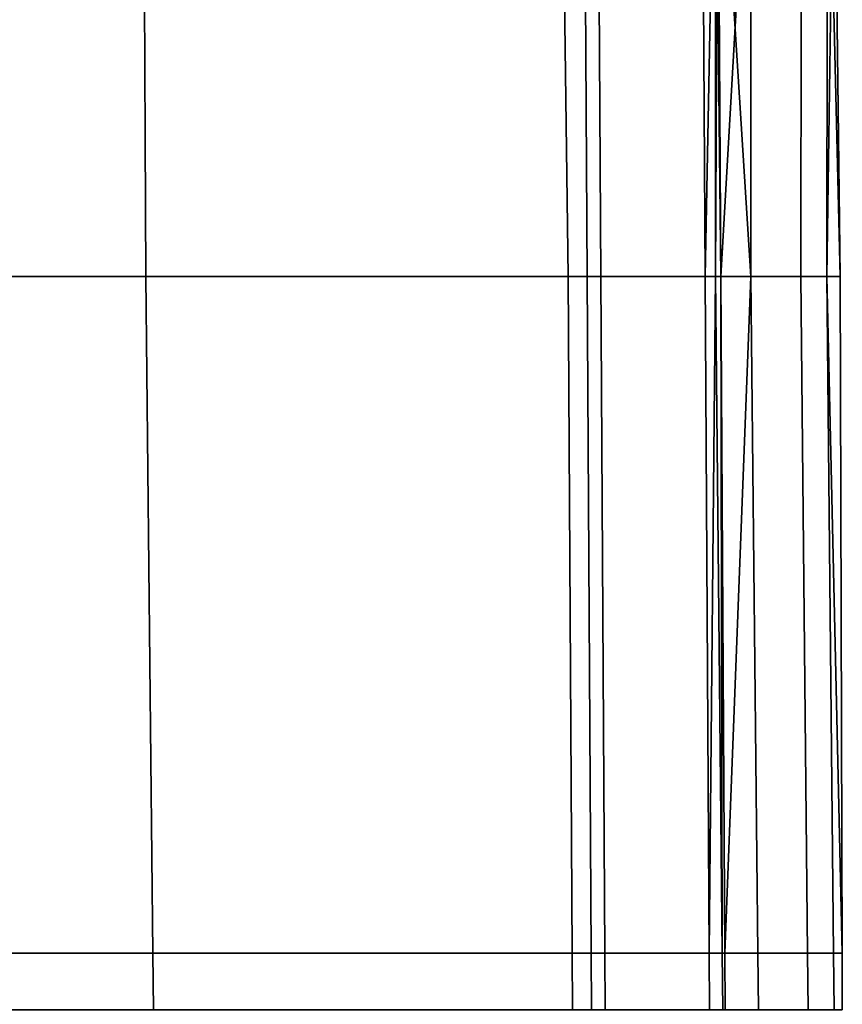
# Model space of a CAD drawing. Extents: x 0 to 1, y -0.7 to 0.3.
# Drawn here: x 0.99 to 1, y -0.68 to -0.67 of the extents above; entities that cross this region are included whole.
import ezdxf

# ---------------------------------------------------------------- set-up
doc = ezdxf.new("R2010")
doc.units = 0
doc.layers.add('L5_HINGE', color=7, linetype='CONTINUOUS')
doc.layers.add('L8_HINGE', color=7, linetype='CONTINUOUS')

msp = doc.modelspace()

# ---------------------------------------------------------------- linework, layer by layer
at = {"layer": 'L5_HINGE', "color": 8}
for points, invisible_edges in [([(0.984978, -0.668921, 0.053667), (0.990685, -0.66132, 0.053241), (0.984954, -0.661321, 0.053668), (0.984978, -0.668921, 0.053667)], 9), ([(0.990685, -0.66132, 0.002487), (0.984978, -0.668921, 0.00206), (0.984954, -0.661321, 0.002059), (0.990685, -0.66132, 0.002487)], 9), ([(0.990685, -0.66132, 0.053241), (0.984978, -0.668921, 0.053667), (0.990723, -0.668921, 0.053238), (0.990685, -0.66132, 0.053241)], 9), ([(0.984978, -0.668921, 0.00206), (0.990685, -0.66132, 0.002487), (0.990723, -0.668921, 0.002489), (0.984978, -0.668921, 0.00206)], 9), ([(0.990723, -0.668921, 0.053238), (0.996143, -0.661344, 0.052618), (0.990685, -0.66132, 0.053241), (0.990723, -0.668921, 0.053238)], 9), ([(0.996143, -0.661344, 0.00311), (0.990723, -0.668921, 0.002489), (0.990685, -0.66132, 0.002487), (0.996143, -0.661344, 0.00311)], 9), ([(0.996143, -0.661344, 0.052618), (0.990723, -0.668921, 0.053238), (0.99624, -0.668921, 0.052611), (0.996143, -0.661344, 0.052618)], 9), ([(0.990723, -0.668921, 0.002489), (0.996143, -0.661344, 0.00311), (0.99624, -0.668921, 0.003116), (0.990723, -0.668921, 0.002489)], 9), ([(0.99624, -0.668921, 0.052611), (0.996448, -0.662144, 0.052583), (0.996143, -0.661344, 0.052618), (0.99624, -0.668921, 0.052611)], 9), ([(0.996448, -0.662144, 0.003145), (0.99624, -0.668921, 0.003116), (0.996143, -0.661344, 0.00311), (0.996448, -0.662144, 0.003145)], 9), ([(0.996448, -0.662144, 0.052583), (0.99624, -0.668921, 0.052611), (0.996489, -0.668921, 0.052583), (0.996448, -0.662144, 0.052583)], 9), ([(0.99624, -0.668921, 0.003116), (0.996448, -0.662144, 0.003145), (0.996489, -0.668921, 0.003145), (0.99624, -0.668921, 0.003116)], 9), ([(0.996489, -0.668921, 0.052583), (0.996625, -0.662135, 0.052406), (0.996448, -0.662144, 0.052583), (0.996489, -0.668921, 0.052583)], 9), ([(0.996666, -0.668921, 0.003322), (0.996448, -0.662144, 0.003145), (0.996625, -0.662135, 0.003322), (0.996666, -0.668921, 0.003322)], 9), ([(0.996448, -0.662144, 0.003145), (0.996666, -0.668921, 0.003322), (0.996489, -0.668921, 0.003145), (0.996448, -0.662144, 0.003145)], 9), ([(0.996625, -0.662135, 0.052406), (0.996489, -0.668921, 0.052583), (0.996666, -0.668921, 0.052406), (0.996625, -0.662135, 0.052406)], 9), ([(0.996666, -0.668921, 0.052406), (0.997989, -0.662153, 0.051047), (0.996625, -0.662135, 0.052406), (0.996666, -0.668921, 0.052406)], 9), ([(0.997989, -0.662153, 0.00468), (0.996666, -0.668921, 0.003322), (0.996625, -0.662135, 0.003322), (0.997989, -0.662153, 0.00468)], 9), ([(0.997989, -0.662153, 0.051047), (0.996666, -0.668921, 0.052406), (0.998029, -0.668921, 0.051047), (0.997989, -0.662153, 0.051047)], 9), ([(0.996666, -0.668921, 0.003322), (0.997989, -0.662153, 0.00468), (0.998029, -0.668921, 0.004681), (0.996666, -0.668921, 0.003322)], 9), ([(0.998164, -0.662144, 0.05087), (0.997989, -0.662153, 0.051047), (0.998029, -0.668921, 0.051047), (0.998164, -0.662144, 0.05087)], 8), ([(0.998164, -0.662144, 0.004857), (0.998029, -0.668921, 0.004681), (0.997989, -0.662153, 0.00468), (0.998164, -0.662144, 0.004857)], 8), ([(0.998164, -0.662144, 0.05087), (0.998029, -0.668921, 0.051047), (0.998165, -0.668921, 0.05087), (0.998164, -0.662144, 0.05087)], 8), ([(0.998164, -0.662144, 0.004857), (0.998165, -0.668921, 0.004857), (0.998029, -0.668921, 0.004681), (0.998164, -0.662144, 0.004857)], 8), ([(0.998194, -0.662142, 0.050622), (0.998164, -0.662144, 0.05087), (0.998234, -0.668921, 0.050622), (0.998194, -0.662142, 0.050622)], 8), ([(0.998194, -0.662142, 0.005106), (0.998165, -0.668921, 0.004857), (0.998164, -0.662144, 0.004857), (0.998194, -0.662142, 0.005106)], 8), ([(0.998164, -0.662144, 0.05087), (0.998165, -0.668921, 0.05087), (0.998234, -0.668921, 0.050622), (0.998164, -0.662144, 0.05087)], 8), ([(0.998194, -0.662142, 0.005106), (0.998234, -0.668921, 0.005106), (0.998165, -0.668921, 0.004857), (0.998194, -0.662142, 0.005106)], 8), ([(0.998194, -0.662142, 0.050622), (0.998234, -0.668921, 0.050622), (0.998627, -0.662144, 0.046818), (0.998194, -0.662142, 0.050622)], 8), ([(0.998194, -0.662142, 0.005106), (0.998628, -0.668921, 0.00891), (0.998234, -0.668921, 0.005106), (0.998194, -0.662142, 0.005106)], 8), ([(0.998194, -0.662142, 0.005106), (0.998627, -0.662144, 0.00891), (0.998628, -0.668921, 0.00891), (0.998194, -0.662142, 0.005106)], 8), ([(0.998627, -0.662144, 0.046818), (0.998234, -0.668921, 0.050622), (0.998628, -0.668921, 0.046818), (0.998627, -0.662144, 0.046818)], 8), ([(0.998628, -0.668921, 0.046818), (0.999287, -0.662145, 0.040269), (0.998627, -0.662144, 0.046818), (0.998628, -0.668921, 0.046818)], 9), ([(0.998627, -0.662144, 0.00891), (0.999278, -0.668921, 0.01531), (0.998628, -0.668921, 0.00891), (0.998627, -0.662144, 0.00891)], 9), ([(0.999278, -0.668921, 0.01531), (0.998627, -0.662144, 0.00891), (0.999287, -0.662145, 0.015459), (0.999278, -0.668921, 0.01531)], 9), ([(0.999287, -0.662145, 0.040269), (0.998628, -0.668921, 0.046818), (0.999278, -0.668921, 0.040417), (0.999287, -0.662145, 0.040269)], 9), ([(0.99963, -0.66214, 0.033694), (0.999278, -0.668921, 0.040417), (0.99962, -0.668921, 0.033992), (0.99963, -0.66214, 0.033694)], 9), ([(0.999278, -0.668921, 0.040417), (0.99963, -0.66214, 0.033694), (0.999287, -0.662145, 0.040269), (0.999278, -0.668921, 0.040417)], 9), ([(0.999287, -0.662145, 0.015459), (0.99962, -0.668921, 0.021736), (0.999278, -0.668921, 0.01531), (0.999287, -0.662145, 0.015459)], 9), ([(0.99962, -0.668921, 0.021736), (0.999287, -0.662145, 0.015459), (0.99963, -0.66214, 0.022033), (0.99962, -0.668921, 0.021736)], 9), ([(0.999716, -0.662133, 0.027864), (0.99963, -0.66214, 0.033694), (0.99962, -0.668921, 0.033992), (0.999716, -0.662133, 0.027864)], 8), ([(0.999716, -0.662133, 0.027864), (0.99962, -0.668921, 0.033992), (0.999794, -0.668921, 0.027864), (0.999716, -0.662133, 0.027864)], 8), ([(0.99963, -0.66214, 0.022033), (0.999794, -0.668921, 0.027864), (0.99962, -0.668921, 0.021736), (0.99963, -0.66214, 0.022033)], 8), ([(0.999716, -0.662133, 0.027864), (0.999794, -0.668921, 0.027864), (0.99963, -0.66214, 0.022033), (0.999716, -0.662133, 0.027864)], 8), ([(0.990723, -0.668921, 0.002489), (0.985067, -0.677759, 0.00206), (0.984978, -0.668921, 0.00206), (0.990723, -0.668921, 0.002489)], 9), ([(0.985067, -0.677759, 0.053667), (0.990723, -0.668921, 0.053238), (0.984978, -0.668921, 0.053667), (0.985067, -0.677759, 0.053667)], 9), ([(0.985067, -0.677759, 0.00206), (0.990723, -0.668921, 0.002489), (0.990813, -0.677759, 0.002489), (0.985067, -0.677759, 0.00206)], 9), ([(0.990723, -0.668921, 0.053238), (0.985067, -0.677759, 0.053667), (0.990813, -0.677759, 0.053238), (0.990723, -0.668921, 0.053238)], 9), ([(0.99624, -0.668921, 0.003116), (0.990813, -0.677759, 0.002489), (0.990723, -0.668921, 0.002489), (0.99624, -0.668921, 0.003116)], 9), ([(0.990813, -0.677759, 0.053238), (0.99624, -0.668921, 0.052611), (0.990723, -0.668921, 0.053238), (0.990813, -0.677759, 0.053238)], 9), ([(0.990813, -0.677759, 0.002489), (0.99624, -0.668921, 0.003116), (0.996293, -0.677759, 0.003116), (0.990813, -0.677759, 0.002489)], 9), ([(0.99624, -0.668921, 0.052611), (0.990813, -0.677759, 0.053238), (0.996293, -0.677759, 0.052611), (0.99624, -0.668921, 0.052611)], 9), ([(0.996293, -0.677759, 0.052611), (0.996489, -0.668921, 0.052583), (0.99624, -0.668921, 0.052611), (0.996293, -0.677759, 0.052611)], 9), ([(0.996489, -0.668921, 0.003145), (0.996293, -0.677759, 0.003116), (0.99624, -0.668921, 0.003116), (0.996489, -0.668921, 0.003145)], 9), ([(0.996489, -0.668921, 0.052583), (0.996293, -0.677759, 0.052611), (0.996541, -0.677759, 0.052583), (0.996489, -0.668921, 0.052583)], 9), ([(0.996293, -0.677759, 0.003116), (0.996489, -0.668921, 0.003145), (0.996541, -0.677759, 0.003145), (0.996293, -0.677759, 0.003116)], 9), ([(0.996666, -0.668921, 0.003322), (0.996541, -0.677759, 0.003145), (0.996489, -0.668921, 0.003145), (0.996666, -0.668921, 0.003322)], 9), ([(0.996541, -0.677759, 0.052583), (0.996666, -0.668921, 0.052406), (0.996489, -0.668921, 0.052583), (0.996541, -0.677759, 0.052583)], 9), ([(0.996541, -0.677759, 0.003145), (0.996666, -0.668921, 0.003322), (0.996718, -0.677759, 0.003322), (0.996541, -0.677759, 0.003145)], 9), ([(0.996666, -0.668921, 0.052406), (0.996541, -0.677759, 0.052583), (0.996718, -0.677759, 0.052406), (0.996666, -0.668921, 0.052406)], 9), ([(0.998029, -0.668921, 0.004681), (0.996718, -0.677759, 0.003322), (0.996666, -0.668921, 0.003322), (0.998029, -0.668921, 0.004681)], 9), ([(0.996718, -0.677759, 0.052406), (0.998029, -0.668921, 0.051047), (0.996666, -0.668921, 0.052406), (0.996718, -0.677759, 0.052406)], 9), ([(0.996718, -0.677759, 0.003322), (0.998029, -0.668921, 0.004681), (0.998082, -0.677759, 0.004681), (0.996718, -0.677759, 0.003322)], 9), ([(0.998029, -0.668921, 0.051047), (0.996718, -0.677759, 0.052406), (0.998082, -0.677759, 0.051047), (0.998029, -0.668921, 0.051047)], 9), ([(0.998165, -0.668921, 0.004857), (0.998082, -0.677759, 0.004681), (0.998029, -0.668921, 0.004681), (0.998165, -0.668921, 0.004857)], 8), ([(0.998029, -0.668921, 0.051047), (0.998082, -0.677759, 0.051047), (0.998165, -0.668921, 0.05087), (0.998029, -0.668921, 0.051047)], 8), ([(0.998165, -0.668921, 0.004857), (0.998254, -0.677759, 0.004857), (0.998082, -0.677759, 0.004681), (0.998165, -0.668921, 0.004857)], 8), ([(0.998165, -0.668921, 0.05087), (0.998082, -0.677759, 0.051047), (0.998254, -0.677759, 0.05087), (0.998165, -0.668921, 0.05087)], 8), ([(0.998165, -0.668921, 0.05087), (0.998254, -0.677759, 0.05087), (0.998234, -0.668921, 0.050622), (0.998165, -0.668921, 0.05087)], 8), ([(0.998234, -0.668921, 0.005106), (0.998254, -0.677759, 0.004857), (0.998165, -0.668921, 0.004857), (0.998234, -0.668921, 0.005106)], 8), ([(0.998628, -0.668921, 0.00891), (0.998287, -0.677759, 0.005106), (0.998234, -0.668921, 0.005106), (0.998628, -0.668921, 0.00891)], 8), ([(0.998234, -0.668921, 0.050622), (0.998287, -0.677759, 0.050622), (0.998628, -0.668921, 0.046818), (0.998234, -0.668921, 0.050622)], 8), ([(0.998234, -0.668921, 0.050622), (0.998254, -0.677759, 0.05087), (0.998287, -0.677759, 0.050622), (0.998234, -0.668921, 0.050622)], 8), ([(0.998234, -0.668921, 0.005106), (0.998287, -0.677759, 0.005106), (0.998254, -0.677759, 0.004857), (0.998234, -0.668921, 0.005106)], 8), ([(0.998628, -0.668921, 0.00891), (0.998717, -0.677759, 0.00891), (0.998287, -0.677759, 0.005106), (0.998628, -0.668921, 0.00891)], 8), ([(0.998628, -0.668921, 0.046818), (0.998287, -0.677759, 0.050622), (0.998717, -0.677759, 0.046818), (0.998628, -0.668921, 0.046818)], 8), ([(0.998628, -0.668921, 0.00891), (0.999367, -0.677759, 0.015308), (0.998717, -0.677759, 0.00891), (0.998628, -0.668921, 0.00891)], 9), ([(0.999367, -0.677759, 0.015308), (0.998628, -0.668921, 0.00891), (0.999278, -0.668921, 0.01531), (0.999367, -0.677759, 0.015308)], 9), ([(0.998717, -0.677759, 0.046818), (0.999278, -0.668921, 0.040417), (0.998628, -0.668921, 0.046818), (0.998717, -0.677759, 0.046818)], 9), ([(0.999278, -0.668921, 0.040417), (0.998717, -0.677759, 0.046818), (0.999367, -0.677759, 0.040419), (0.999278, -0.668921, 0.040417)], 9), ([(0.999278, -0.668921, 0.01531), (0.999709, -0.677759, 0.021732), (0.999367, -0.677759, 0.015308), (0.999278, -0.668921, 0.01531)], 9), ([(0.999709, -0.677759, 0.021732), (0.999278, -0.668921, 0.01531), (0.99962, -0.668921, 0.021736), (0.999709, -0.677759, 0.021732)], 9), ([(0.999367, -0.677759, 0.040419), (0.99962, -0.668921, 0.033992), (0.999278, -0.668921, 0.040417), (0.999367, -0.677759, 0.040419)], 9), ([(0.99962, -0.668921, 0.033992), (0.999367, -0.677759, 0.040419), (0.999709, -0.677759, 0.033995), (0.99962, -0.668921, 0.033992)], 9), ([(0.99962, -0.668921, 0.033992), (0.999709, -0.677759, 0.033995), (0.99982, -0.677759, 0.027864), (0.99962, -0.668921, 0.033992)], 8), ([(0.99962, -0.668921, 0.033992), (0.99982, -0.677759, 0.027864), (0.999794, -0.668921, 0.027864), (0.99962, -0.668921, 0.033992)], 8), ([(0.999794, -0.668921, 0.027864), (0.99982, -0.677759, 0.027864), (0.99962, -0.668921, 0.021736), (0.999794, -0.668921, 0.027864)], 8), ([(0.99962, -0.668921, 0.021736), (0.99982, -0.677759, 0.027864), (0.999709, -0.677759, 0.021732), (0.99962, -0.668921, 0.021736)], 8), ([(0.985074, -0.6785, 0.053667), (0.990813, -0.677759, 0.053238), (0.985067, -0.677759, 0.053667), (0.985074, -0.6785, 0.053667)], 9), ([(0.990813, -0.677759, 0.002489), (0.985074, -0.6785, 0.00206), (0.985067, -0.677759, 0.00206), (0.990813, -0.677759, 0.002489)], 9), ([(0.990813, -0.677759, 0.053238), (0.985074, -0.6785, 0.053667), (0.99082, -0.6785, 0.053238), (0.990813, -0.677759, 0.053238)], 9), ([(0.985074, -0.6785, 0.00206), (0.990813, -0.677759, 0.002489), (0.99082, -0.6785, 0.002489), (0.985074, -0.6785, 0.00206)], 9), ([(0.99082, -0.6785, 0.053238), (0.996293, -0.677759, 0.052611), (0.990813, -0.677759, 0.053238), (0.99082, -0.6785, 0.053238)], 9), ([(0.996293, -0.677759, 0.003116), (0.99082, -0.6785, 0.002489), (0.990813, -0.677759, 0.002489), (0.996293, -0.677759, 0.003116)], 9), ([(0.996293, -0.677759, 0.052611), (0.99082, -0.6785, 0.053238), (0.996297, -0.6785, 0.052611), (0.996293, -0.677759, 0.052611)], 9), ([(0.99082, -0.6785, 0.002489), (0.996293, -0.677759, 0.003116), (0.996297, -0.6785, 0.003116), (0.99082, -0.6785, 0.002489)], 9), ([(0.996541, -0.677759, 0.003145), (0.996297, -0.6785, 0.003116), (0.996293, -0.677759, 0.003116), (0.996541, -0.677759, 0.003145)], 9), ([(0.996297, -0.6785, 0.052611), (0.996541, -0.677759, 0.052583), (0.996293, -0.677759, 0.052611), (0.996297, -0.6785, 0.052611)], 9), ([(0.996297, -0.6785, 0.003116), (0.996541, -0.677759, 0.003145), (0.996546, -0.6785, 0.003145), (0.996297, -0.6785, 0.003116)], 9), ([(0.996541, -0.677759, 0.052583), (0.996297, -0.6785, 0.052611), (0.996546, -0.6785, 0.052583), (0.996541, -0.677759, 0.052583)], 9), ([(0.996546, -0.6785, 0.052583), (0.996718, -0.677759, 0.052406), (0.996541, -0.677759, 0.052583), (0.996546, -0.6785, 0.052583)], 9), ([(0.996718, -0.677759, 0.003322), (0.996546, -0.6785, 0.003145), (0.996541, -0.677759, 0.003145), (0.996718, -0.677759, 0.003322)], 9), ([(0.996718, -0.677759, 0.052406), (0.996546, -0.6785, 0.052583), (0.996723, -0.6785, 0.052406), (0.996718, -0.677759, 0.052406)], 9), ([(0.996546, -0.6785, 0.003145), (0.996718, -0.677759, 0.003322), (0.996723, -0.6785, 0.003322), (0.996546, -0.6785, 0.003145)], 9), ([(0.996723, -0.6785, 0.052406), (0.998082, -0.677759, 0.051047), (0.996718, -0.677759, 0.052406), (0.996723, -0.6785, 0.052406)], 9), ([(0.998082, -0.677759, 0.004681), (0.996723, -0.6785, 0.003322), (0.996718, -0.677759, 0.003322), (0.998082, -0.677759, 0.004681)], 9), ([(0.998082, -0.677759, 0.051047), (0.996723, -0.6785, 0.052406), (0.998086, -0.6785, 0.051047), (0.998082, -0.677759, 0.051047)], 9), ([(0.996723, -0.6785, 0.003322), (0.998082, -0.677759, 0.004681), (0.998086, -0.6785, 0.004681), (0.996723, -0.6785, 0.003322)], 9), ([(0.998086, -0.6785, 0.051047), (0.998254, -0.677759, 0.05087), (0.998082, -0.677759, 0.051047), (0.998086, -0.6785, 0.051047)], 9), ([(0.998082, -0.677759, 0.004681), (0.998262, -0.6785, 0.004857), (0.998086, -0.6785, 0.004681), (0.998082, -0.677759, 0.004681)], 9), ([(0.998262, -0.6785, 0.004857), (0.998082, -0.677759, 0.004681), (0.998254, -0.677759, 0.004857), (0.998262, -0.6785, 0.004857)], 9), ([(0.998254, -0.677759, 0.05087), (0.998086, -0.6785, 0.051047), (0.998262, -0.6785, 0.05087), (0.998254, -0.677759, 0.05087)], 9), ([(0.998254, -0.677759, 0.004857), (0.998291, -0.6785, 0.005106), (0.998262, -0.6785, 0.004857), (0.998254, -0.677759, 0.004857)], 9), ([(0.998291, -0.6785, 0.005106), (0.998254, -0.677759, 0.004857), (0.998287, -0.677759, 0.005106), (0.998291, -0.6785, 0.005106)], 9), ([(0.998262, -0.6785, 0.05087), (0.998287, -0.677759, 0.050622), (0.998254, -0.677759, 0.05087), (0.998262, -0.6785, 0.05087)], 9), ([(0.998287, -0.677759, 0.050622), (0.998262, -0.6785, 0.05087), (0.998291, -0.6785, 0.050622), (0.998287, -0.677759, 0.050622)], 9), ([(0.998291, -0.6785, 0.050622), (0.998717, -0.677759, 0.046818), (0.998287, -0.677759, 0.050622), (0.998291, -0.6785, 0.050622)], 9), ([(0.998287, -0.677759, 0.005106), (0.998725, -0.6785, 0.00891), (0.998291, -0.6785, 0.005106), (0.998287, -0.677759, 0.005106)], 9), ([(0.998725, -0.6785, 0.00891), (0.998287, -0.677759, 0.005106), (0.998717, -0.677759, 0.00891), (0.998725, -0.6785, 0.00891)], 9), ([(0.998717, -0.677759, 0.046818), (0.998291, -0.6785, 0.050622), (0.998725, -0.6785, 0.046818), (0.998717, -0.677759, 0.046818)], 9), ([(0.998725, -0.6785, 0.046818), (0.999367, -0.677759, 0.040419), (0.998717, -0.677759, 0.046818), (0.998725, -0.6785, 0.046818)], 9), ([(0.998717, -0.677759, 0.00891), (0.999374, -0.6785, 0.015308), (0.998725, -0.6785, 0.00891), (0.998717, -0.677759, 0.00891)], 9), ([(0.999374, -0.6785, 0.015308), (0.998717, -0.677759, 0.00891), (0.999367, -0.677759, 0.015308), (0.999374, -0.6785, 0.015308)], 9), ([(0.999367, -0.677759, 0.040419), (0.998725, -0.6785, 0.046818), (0.999374, -0.6785, 0.04042), (0.999367, -0.677759, 0.040419)], 9), ([(0.999374, -0.6785, 0.04042), (0.999709, -0.677759, 0.033995), (0.999367, -0.677759, 0.040419), (0.999374, -0.6785, 0.04042)], 9), ([(0.999367, -0.677759, 0.015308), (0.999717, -0.6785, 0.021732), (0.999374, -0.6785, 0.015308), (0.999367, -0.677759, 0.015308)], 9), ([(0.999717, -0.6785, 0.021732), (0.999367, -0.677759, 0.015308), (0.999709, -0.677759, 0.021732), (0.999717, -0.6785, 0.021732)], 9), ([(0.999709, -0.677759, 0.033995), (0.999374, -0.6785, 0.04042), (0.999717, -0.6785, 0.033996), (0.999709, -0.677759, 0.033995)], 9), ([(0.999709, -0.677759, 0.021732), (0.999822, -0.6785, 0.027864), (0.999717, -0.6785, 0.021732), (0.999709, -0.677759, 0.021732)], 9), ([(0.999822, -0.6785, 0.027864), (0.999709, -0.677759, 0.021732), (0.99982, -0.677759, 0.027864), (0.999822, -0.6785, 0.027864)], 9), ([(0.999717, -0.6785, 0.033996), (0.99982, -0.677759, 0.027864), (0.999709, -0.677759, 0.033995), (0.999717, -0.6785, 0.033996)], 9), ([(0.99982, -0.677759, 0.027864), (0.999717, -0.6785, 0.033996), (0.999822, -0.6785, 0.027864), (0.99982, -0.677759, 0.027864)], 9)]:
    msp.add_3dface(points, dxfattribs=dict(at, invisible_edges=invisible_edges))
at = {"layer": 'L8_HINGE', "color": 8}
for points, invisible_edges in [([(0.984978, -0.668921, 1.997667), (0.990685, -0.66132, 1.997241), (0.984954, -0.661321, 1.997668), (0.984978, -0.668921, 1.997667)], 9), ([(0.990685, -0.66132, 1.946487), (0.984978, -0.668921, 1.94606), (0.984954, -0.661321, 1.946059), (0.990685, -0.66132, 1.946487)], 9), ([(0.990685, -0.66132, 1.997241), (0.984978, -0.668921, 1.997667), (0.990723, -0.668921, 1.997238), (0.990685, -0.66132, 1.997241)], 9), ([(0.984978, -0.668921, 1.94606), (0.990685, -0.66132, 1.946487), (0.990723, -0.668921, 1.946489), (0.984978, -0.668921, 1.94606)], 9), ([(0.990723, -0.668921, 1.997238), (0.996143, -0.661344, 1.996618), (0.990685, -0.66132, 1.997241), (0.990723, -0.668921, 1.997238)], 9), ([(0.996143, -0.661344, 1.94711), (0.990723, -0.668921, 1.946489), (0.990685, -0.66132, 1.946487), (0.996143, -0.661344, 1.94711)], 9), ([(0.996143, -0.661344, 1.996618), (0.990723, -0.668921, 1.997238), (0.99624, -0.668921, 1.996611), (0.996143, -0.661344, 1.996618)], 9), ([(0.990723, -0.668921, 1.946489), (0.996143, -0.661344, 1.94711), (0.99624, -0.668921, 1.947116), (0.990723, -0.668921, 1.946489)], 9), ([(0.99624, -0.668921, 1.996611), (0.996448, -0.662144, 1.996583), (0.996143, -0.661344, 1.996618), (0.99624, -0.668921, 1.996611)], 9), ([(0.996448, -0.662144, 1.947145), (0.99624, -0.668921, 1.947116), (0.996143, -0.661344, 1.94711), (0.996448, -0.662144, 1.947145)], 9), ([(0.996448, -0.662144, 1.996583), (0.99624, -0.668921, 1.996611), (0.996489, -0.668921, 1.996583), (0.996448, -0.662144, 1.996583)], 9), ([(0.99624, -0.668921, 1.947116), (0.996448, -0.662144, 1.947145), (0.996489, -0.668921, 1.947145), (0.99624, -0.668921, 1.947116)], 9), ([(0.996489, -0.668921, 1.996583), (0.996625, -0.662135, 1.996406), (0.996448, -0.662144, 1.996583), (0.996489, -0.668921, 1.996583)], 9), ([(0.996666, -0.668921, 1.947322), (0.996448, -0.662144, 1.947145), (0.996625, -0.662135, 1.947322), (0.996666, -0.668921, 1.947322)], 9), ([(0.996448, -0.662144, 1.947145), (0.996666, -0.668921, 1.947322), (0.996489, -0.668921, 1.947145), (0.996448, -0.662144, 1.947145)], 9), ([(0.996625, -0.662135, 1.996406), (0.996489, -0.668921, 1.996583), (0.996666, -0.668921, 1.996406), (0.996625, -0.662135, 1.996406)], 9), ([(0.996666, -0.668921, 1.996406), (0.997989, -0.662153, 1.995047), (0.996625, -0.662135, 1.996406), (0.996666, -0.668921, 1.996406)], 9), ([(0.997989, -0.662153, 1.94868), (0.996666, -0.668921, 1.947322), (0.996625, -0.662135, 1.947322), (0.997989, -0.662153, 1.94868)], 9), ([(0.997989, -0.662153, 1.995047), (0.996666, -0.668921, 1.996406), (0.998029, -0.668921, 1.995047), (0.997989, -0.662153, 1.995047)], 9), ([(0.996666, -0.668921, 1.947322), (0.997989, -0.662153, 1.94868), (0.998029, -0.668921, 1.948681), (0.996666, -0.668921, 1.947322)], 9), ([(0.998164, -0.662144, 1.99487), (0.997989, -0.662153, 1.995047), (0.998029, -0.668921, 1.995047), (0.998164, -0.662144, 1.99487)], 8), ([(0.998164, -0.662144, 1.948857), (0.998029, -0.668921, 1.948681), (0.997989, -0.662153, 1.94868), (0.998164, -0.662144, 1.948857)], 8), ([(0.998164, -0.662144, 1.99487), (0.998029, -0.668921, 1.995047), (0.998165, -0.668921, 1.99487), (0.998164, -0.662144, 1.99487)], 8), ([(0.998164, -0.662144, 1.948857), (0.998165, -0.668921, 1.948857), (0.998029, -0.668921, 1.948681), (0.998164, -0.662144, 1.948857)], 8), ([(0.998194, -0.662142, 1.994622), (0.998164, -0.662144, 1.99487), (0.998234, -0.668921, 1.994622), (0.998194, -0.662142, 1.994622)], 8), ([(0.998194, -0.662142, 1.949106), (0.998165, -0.668921, 1.948857), (0.998164, -0.662144, 1.948857), (0.998194, -0.662142, 1.949106)], 8), ([(0.998164, -0.662144, 1.99487), (0.998165, -0.668921, 1.99487), (0.998234, -0.668921, 1.994622), (0.998164, -0.662144, 1.99487)], 8), ([(0.998194, -0.662142, 1.949106), (0.998234, -0.668921, 1.949106), (0.998165, -0.668921, 1.948857), (0.998194, -0.662142, 1.949106)], 8), ([(0.998194, -0.662142, 1.994622), (0.998234, -0.668921, 1.994622), (0.998627, -0.662144, 1.990818), (0.998194, -0.662142, 1.994622)], 8), ([(0.998194, -0.662142, 1.949106), (0.998628, -0.668921, 1.95291), (0.998234, -0.668921, 1.949106), (0.998194, -0.662142, 1.949106)], 8), ([(0.998194, -0.662142, 1.949106), (0.998627, -0.662144, 1.95291), (0.998628, -0.668921, 1.95291), (0.998194, -0.662142, 1.949106)], 8), ([(0.998627, -0.662144, 1.990818), (0.998234, -0.668921, 1.994622), (0.998628, -0.668921, 1.990818), (0.998627, -0.662144, 1.990818)], 8), ([(0.998628, -0.668921, 1.990818), (0.999287, -0.662145, 1.984269), (0.998627, -0.662144, 1.990818), (0.998628, -0.668921, 1.990818)], 9), ([(0.998627, -0.662144, 1.95291), (0.999278, -0.668921, 1.95931), (0.998628, -0.668921, 1.95291), (0.998627, -0.662144, 1.95291)], 9), ([(0.999278, -0.668921, 1.95931), (0.998627, -0.662144, 1.95291), (0.999287, -0.662145, 1.959459), (0.999278, -0.668921, 1.95931)], 9), ([(0.999287, -0.662145, 1.984269), (0.998628, -0.668921, 1.990818), (0.999278, -0.668921, 1.984417), (0.999287, -0.662145, 1.984269)], 9), ([(0.99963, -0.66214, 1.977694), (0.999278, -0.668921, 1.984417), (0.99962, -0.668921, 1.977992), (0.99963, -0.66214, 1.977694)], 9), ([(0.999278, -0.668921, 1.984417), (0.99963, -0.66214, 1.977694), (0.999287, -0.662145, 1.984269), (0.999278, -0.668921, 1.984417)], 9), ([(0.999287, -0.662145, 1.959459), (0.99962, -0.668921, 1.965736), (0.999278, -0.668921, 1.95931), (0.999287, -0.662145, 1.959459)], 9), ([(0.99962, -0.668921, 1.965736), (0.999287, -0.662145, 1.959459), (0.99963, -0.66214, 1.966033), (0.99962, -0.668921, 1.965736)], 9), ([(0.999716, -0.662133, 1.971864), (0.99963, -0.66214, 1.977694), (0.99962, -0.668921, 1.977992), (0.999716, -0.662133, 1.971864)], 8), ([(0.999716, -0.662133, 1.971864), (0.99962, -0.668921, 1.977992), (0.999794, -0.668921, 1.971864), (0.999716, -0.662133, 1.971864)], 8), ([(0.99963, -0.66214, 1.966033), (0.999794, -0.668921, 1.971864), (0.99962, -0.668921, 1.965736), (0.99963, -0.66214, 1.966033)], 8), ([(0.999716, -0.662133, 1.971864), (0.999794, -0.668921, 1.971864), (0.99963, -0.66214, 1.966033), (0.999716, -0.662133, 1.971864)], 8), ([(0.990723, -0.668921, 1.946489), (0.985067, -0.677759, 1.94606), (0.984978, -0.668921, 1.94606), (0.990723, -0.668921, 1.946489)], 9), ([(0.985067, -0.677759, 1.997667), (0.990723, -0.668921, 1.997238), (0.984978, -0.668921, 1.997667), (0.985067, -0.677759, 1.997667)], 9), ([(0.985067, -0.677759, 1.94606), (0.990723, -0.668921, 1.946489), (0.990813, -0.677759, 1.946489), (0.985067, -0.677759, 1.94606)], 9), ([(0.990723, -0.668921, 1.997238), (0.985067, -0.677759, 1.997667), (0.990813, -0.677759, 1.997238), (0.990723, -0.668921, 1.997238)], 9), ([(0.99624, -0.668921, 1.947116), (0.990813, -0.677759, 1.946489), (0.990723, -0.668921, 1.946489), (0.99624, -0.668921, 1.947116)], 9), ([(0.990813, -0.677759, 1.997238), (0.99624, -0.668921, 1.996611), (0.990723, -0.668921, 1.997238), (0.990813, -0.677759, 1.997238)], 9), ([(0.990813, -0.677759, 1.946489), (0.99624, -0.668921, 1.947116), (0.996293, -0.677759, 1.947116), (0.990813, -0.677759, 1.946489)], 9), ([(0.99624, -0.668921, 1.996611), (0.990813, -0.677759, 1.997238), (0.996293, -0.677759, 1.996611), (0.99624, -0.668921, 1.996611)], 9), ([(0.996293, -0.677759, 1.996611), (0.996489, -0.668921, 1.996583), (0.99624, -0.668921, 1.996611), (0.996293, -0.677759, 1.996611)], 9), ([(0.996489, -0.668921, 1.947145), (0.996293, -0.677759, 1.947116), (0.99624, -0.668921, 1.947116), (0.996489, -0.668921, 1.947145)], 9), ([(0.996489, -0.668921, 1.996583), (0.996293, -0.677759, 1.996611), (0.996541, -0.677759, 1.996583), (0.996489, -0.668921, 1.996583)], 9), ([(0.996293, -0.677759, 1.947116), (0.996489, -0.668921, 1.947145), (0.996541, -0.677759, 1.947145), (0.996293, -0.677759, 1.947116)], 9), ([(0.996666, -0.668921, 1.947322), (0.996541, -0.677759, 1.947145), (0.996489, -0.668921, 1.947145), (0.996666, -0.668921, 1.947322)], 9), ([(0.996541, -0.677759, 1.996583), (0.996666, -0.668921, 1.996406), (0.996489, -0.668921, 1.996583), (0.996541, -0.677759, 1.996583)], 9), ([(0.996541, -0.677759, 1.947145), (0.996666, -0.668921, 1.947322), (0.996718, -0.677759, 1.947322), (0.996541, -0.677759, 1.947145)], 9), ([(0.996666, -0.668921, 1.996406), (0.996541, -0.677759, 1.996583), (0.996718, -0.677759, 1.996406), (0.996666, -0.668921, 1.996406)], 9), ([(0.998029, -0.668921, 1.948681), (0.996718, -0.677759, 1.947322), (0.996666, -0.668921, 1.947322), (0.998029, -0.668921, 1.948681)], 9), ([(0.996718, -0.677759, 1.996406), (0.998029, -0.668921, 1.995047), (0.996666, -0.668921, 1.996406), (0.996718, -0.677759, 1.996406)], 9), ([(0.996718, -0.677759, 1.947322), (0.998029, -0.668921, 1.948681), (0.998082, -0.677759, 1.948681), (0.996718, -0.677759, 1.947322)], 9), ([(0.998029, -0.668921, 1.995047), (0.996718, -0.677759, 1.996406), (0.998082, -0.677759, 1.995047), (0.998029, -0.668921, 1.995047)], 9), ([(0.998165, -0.668921, 1.948857), (0.998082, -0.677759, 1.948681), (0.998029, -0.668921, 1.948681), (0.998165, -0.668921, 1.948857)], 8), ([(0.998029, -0.668921, 1.995047), (0.998082, -0.677759, 1.995047), (0.998165, -0.668921, 1.99487), (0.998029, -0.668921, 1.995047)], 8), ([(0.998165, -0.668921, 1.948857), (0.998254, -0.677759, 1.948857), (0.998082, -0.677759, 1.948681), (0.998165, -0.668921, 1.948857)], 8), ([(0.998165, -0.668921, 1.99487), (0.998082, -0.677759, 1.995047), (0.998254, -0.677759, 1.99487), (0.998165, -0.668921, 1.99487)], 8), ([(0.998165, -0.668921, 1.99487), (0.998254, -0.677759, 1.99487), (0.998234, -0.668921, 1.994622), (0.998165, -0.668921, 1.99487)], 8), ([(0.998234, -0.668921, 1.949106), (0.998254, -0.677759, 1.948857), (0.998165, -0.668921, 1.948857), (0.998234, -0.668921, 1.949106)], 8), ([(0.998628, -0.668921, 1.95291), (0.998287, -0.677759, 1.949106), (0.998234, -0.668921, 1.949106), (0.998628, -0.668921, 1.95291)], 8), ([(0.998234, -0.668921, 1.994622), (0.998287, -0.677759, 1.994622), (0.998628, -0.668921, 1.990818), (0.998234, -0.668921, 1.994622)], 8), ([(0.998234, -0.668921, 1.994622), (0.998254, -0.677759, 1.99487), (0.998287, -0.677759, 1.994622), (0.998234, -0.668921, 1.994622)], 8), ([(0.998234, -0.668921, 1.949106), (0.998287, -0.677759, 1.949106), (0.998254, -0.677759, 1.948857), (0.998234, -0.668921, 1.949106)], 8), ([(0.998628, -0.668921, 1.95291), (0.998717, -0.677759, 1.95291), (0.998287, -0.677759, 1.949106), (0.998628, -0.668921, 1.95291)], 8), ([(0.998628, -0.668921, 1.990818), (0.998287, -0.677759, 1.994622), (0.998717, -0.677759, 1.990818), (0.998628, -0.668921, 1.990818)], 8), ([(0.998628, -0.668921, 1.95291), (0.999367, -0.677759, 1.959308), (0.998717, -0.677759, 1.95291), (0.998628, -0.668921, 1.95291)], 9), ([(0.999367, -0.677759, 1.959308), (0.998628, -0.668921, 1.95291), (0.999278, -0.668921, 1.95931), (0.999367, -0.677759, 1.959308)], 9), ([(0.998717, -0.677759, 1.990818), (0.999278, -0.668921, 1.984417), (0.998628, -0.668921, 1.990818), (0.998717, -0.677759, 1.990818)], 9), ([(0.999278, -0.668921, 1.984417), (0.998717, -0.677759, 1.990818), (0.999367, -0.677759, 1.984419), (0.999278, -0.668921, 1.984417)], 9), ([(0.999278, -0.668921, 1.95931), (0.999709, -0.677759, 1.965732), (0.999367, -0.677759, 1.959308), (0.999278, -0.668921, 1.95931)], 9), ([(0.999709, -0.677759, 1.965732), (0.999278, -0.668921, 1.95931), (0.99962, -0.668921, 1.965736), (0.999709, -0.677759, 1.965732)], 9), ([(0.999367, -0.677759, 1.984419), (0.99962, -0.668921, 1.977992), (0.999278, -0.668921, 1.984417), (0.999367, -0.677759, 1.984419)], 9), ([(0.99962, -0.668921, 1.977992), (0.999367, -0.677759, 1.984419), (0.999709, -0.677759, 1.977995), (0.99962, -0.668921, 1.977992)], 9), ([(0.99962, -0.668921, 1.977992), (0.999709, -0.677759, 1.977995), (0.99982, -0.677759, 1.971864), (0.99962, -0.668921, 1.977992)], 8), ([(0.99962, -0.668921, 1.977992), (0.99982, -0.677759, 1.971864), (0.999794, -0.668921, 1.971864), (0.99962, -0.668921, 1.977992)], 8), ([(0.999794, -0.668921, 1.971864), (0.99982, -0.677759, 1.971864), (0.99962, -0.668921, 1.965736), (0.999794, -0.668921, 1.971864)], 8), ([(0.99962, -0.668921, 1.965736), (0.99982, -0.677759, 1.971864), (0.999709, -0.677759, 1.965732), (0.99962, -0.668921, 1.965736)], 8), ([(0.985074, -0.6785, 1.997667), (0.990813, -0.677759, 1.997238), (0.985067, -0.677759, 1.997667), (0.985074, -0.6785, 1.997667)], 9), ([(0.990813, -0.677759, 1.946489), (0.985074, -0.6785, 1.94606), (0.985067, -0.677759, 1.94606), (0.990813, -0.677759, 1.946489)], 9), ([(0.990813, -0.677759, 1.997238), (0.985074, -0.6785, 1.997667), (0.99082, -0.6785, 1.997238), (0.990813, -0.677759, 1.997238)], 9), ([(0.985074, -0.6785, 1.94606), (0.990813, -0.677759, 1.946489), (0.99082, -0.6785, 1.946489), (0.985074, -0.6785, 1.94606)], 9), ([(0.99082, -0.6785, 1.997238), (0.996293, -0.677759, 1.996611), (0.990813, -0.677759, 1.997238), (0.99082, -0.6785, 1.997238)], 9), ([(0.996293, -0.677759, 1.947116), (0.99082, -0.6785, 1.946489), (0.990813, -0.677759, 1.946489), (0.996293, -0.677759, 1.947116)], 9), ([(0.996293, -0.677759, 1.996611), (0.99082, -0.6785, 1.997238), (0.996297, -0.6785, 1.996611), (0.996293, -0.677759, 1.996611)], 9), ([(0.99082, -0.6785, 1.946489), (0.996293, -0.677759, 1.947116), (0.996297, -0.6785, 1.947116), (0.99082, -0.6785, 1.946489)], 9), ([(0.996541, -0.677759, 1.947145), (0.996297, -0.6785, 1.947116), (0.996293, -0.677759, 1.947116), (0.996541, -0.677759, 1.947145)], 9), ([(0.996297, -0.6785, 1.996611), (0.996541, -0.677759, 1.996583), (0.996293, -0.677759, 1.996611), (0.996297, -0.6785, 1.996611)], 9), ([(0.996297, -0.6785, 1.947116), (0.996541, -0.677759, 1.947145), (0.996546, -0.6785, 1.947145), (0.996297, -0.6785, 1.947116)], 9), ([(0.996541, -0.677759, 1.996583), (0.996297, -0.6785, 1.996611), (0.996546, -0.6785, 1.996583), (0.996541, -0.677759, 1.996583)], 9), ([(0.996546, -0.6785, 1.996583), (0.996718, -0.677759, 1.996406), (0.996541, -0.677759, 1.996583), (0.996546, -0.6785, 1.996583)], 9), ([(0.996718, -0.677759, 1.947322), (0.996546, -0.6785, 1.947145), (0.996541, -0.677759, 1.947145), (0.996718, -0.677759, 1.947322)], 9), ([(0.996718, -0.677759, 1.996406), (0.996546, -0.6785, 1.996583), (0.996723, -0.6785, 1.996406), (0.996718, -0.677759, 1.996406)], 9), ([(0.996546, -0.6785, 1.947145), (0.996718, -0.677759, 1.947322), (0.996723, -0.6785, 1.947322), (0.996546, -0.6785, 1.947145)], 9), ([(0.996723, -0.6785, 1.996406), (0.998082, -0.677759, 1.995047), (0.996718, -0.677759, 1.996406), (0.996723, -0.6785, 1.996406)], 9), ([(0.998082, -0.677759, 1.948681), (0.996723, -0.6785, 1.947322), (0.996718, -0.677759, 1.947322), (0.998082, -0.677759, 1.948681)], 9), ([(0.998082, -0.677759, 1.995047), (0.996723, -0.6785, 1.996406), (0.998086, -0.6785, 1.995047), (0.998082, -0.677759, 1.995047)], 9), ([(0.996723, -0.6785, 1.947322), (0.998082, -0.677759, 1.948681), (0.998086, -0.6785, 1.948681), (0.996723, -0.6785, 1.947322)], 9), ([(0.998086, -0.6785, 1.995047), (0.998254, -0.677759, 1.99487), (0.998082, -0.677759, 1.995047), (0.998086, -0.6785, 1.995047)], 9), ([(0.998082, -0.677759, 1.948681), (0.998262, -0.6785, 1.948857), (0.998086, -0.6785, 1.948681), (0.998082, -0.677759, 1.948681)], 9), ([(0.998262, -0.6785, 1.948857), (0.998082, -0.677759, 1.948681), (0.998254, -0.677759, 1.948857), (0.998262, -0.6785, 1.948857)], 9), ([(0.998254, -0.677759, 1.99487), (0.998086, -0.6785, 1.995047), (0.998262, -0.6785, 1.99487), (0.998254, -0.677759, 1.99487)], 9), ([(0.998254, -0.677759, 1.948857), (0.998291, -0.6785, 1.949106), (0.998262, -0.6785, 1.948857), (0.998254, -0.677759, 1.948857)], 9), ([(0.998291, -0.6785, 1.949106), (0.998254, -0.677759, 1.948857), (0.998287, -0.677759, 1.949106), (0.998291, -0.6785, 1.949106)], 9), ([(0.998262, -0.6785, 1.99487), (0.998287, -0.677759, 1.994622), (0.998254, -0.677759, 1.99487), (0.998262, -0.6785, 1.99487)], 9), ([(0.998287, -0.677759, 1.994622), (0.998262, -0.6785, 1.99487), (0.998291, -0.6785, 1.994622), (0.998287, -0.677759, 1.994622)], 9), ([(0.998291, -0.6785, 1.994622), (0.998717, -0.677759, 1.990818), (0.998287, -0.677759, 1.994622), (0.998291, -0.6785, 1.994622)], 9), ([(0.998287, -0.677759, 1.949106), (0.998725, -0.6785, 1.95291), (0.998291, -0.6785, 1.949106), (0.998287, -0.677759, 1.949106)], 9), ([(0.998725, -0.6785, 1.95291), (0.998287, -0.677759, 1.949106), (0.998717, -0.677759, 1.95291), (0.998725, -0.6785, 1.95291)], 9), ([(0.998717, -0.677759, 1.990818), (0.998291, -0.6785, 1.994622), (0.998725, -0.6785, 1.990818), (0.998717, -0.677759, 1.990818)], 9), ([(0.998725, -0.6785, 1.990818), (0.999367, -0.677759, 1.984419), (0.998717, -0.677759, 1.990818), (0.998725, -0.6785, 1.990818)], 9), ([(0.998717, -0.677759, 1.95291), (0.999374, -0.6785, 1.959308), (0.998725, -0.6785, 1.95291), (0.998717, -0.677759, 1.95291)], 9), ([(0.999374, -0.6785, 1.959308), (0.998717, -0.677759, 1.95291), (0.999367, -0.677759, 1.959308), (0.999374, -0.6785, 1.959308)], 9), ([(0.999367, -0.677759, 1.984419), (0.998725, -0.6785, 1.990818), (0.999374, -0.6785, 1.98442), (0.999367, -0.677759, 1.984419)], 9), ([(0.999374, -0.6785, 1.98442), (0.999709, -0.677759, 1.977995), (0.999367, -0.677759, 1.984419), (0.999374, -0.6785, 1.98442)], 9), ([(0.999367, -0.677759, 1.959308), (0.999717, -0.6785, 1.965732), (0.999374, -0.6785, 1.959308), (0.999367, -0.677759, 1.959308)], 9), ([(0.999717, -0.6785, 1.965732), (0.999367, -0.677759, 1.959308), (0.999709, -0.677759, 1.965732), (0.999717, -0.6785, 1.965732)], 9), ([(0.999709, -0.677759, 1.977995), (0.999374, -0.6785, 1.98442), (0.999717, -0.6785, 1.977996), (0.999709, -0.677759, 1.977995)], 9), ([(0.999709, -0.677759, 1.965732), (0.999822, -0.6785, 1.971864), (0.999717, -0.6785, 1.965732), (0.999709, -0.677759, 1.965732)], 9), ([(0.999822, -0.6785, 1.971864), (0.999709, -0.677759, 1.965732), (0.99982, -0.677759, 1.971864), (0.999822, -0.6785, 1.971864)], 9), ([(0.999717, -0.6785, 1.977996), (0.99982, -0.677759, 1.971864), (0.999709, -0.677759, 1.977995), (0.999717, -0.6785, 1.977996)], 9), ([(0.99982, -0.677759, 1.971864), (0.999717, -0.6785, 1.977996), (0.999822, -0.6785, 1.971864), (0.99982, -0.677759, 1.971864)], 9)]:
    msp.add_3dface(points, dxfattribs=dict(at, invisible_edges=invisible_edges))

doc.saveas('drawing.dxf')
